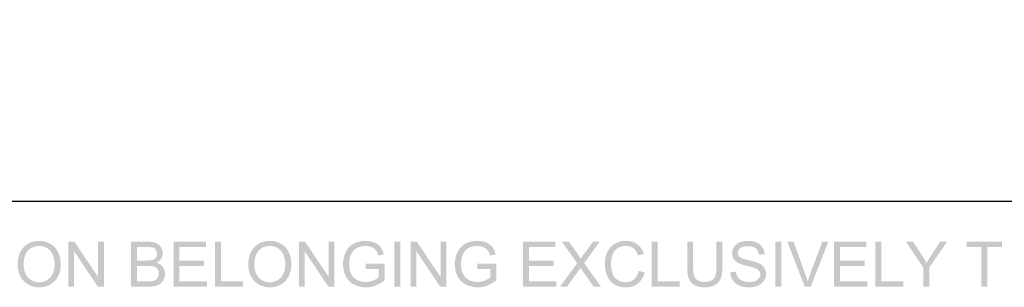
# Model space of a CAD drawing. Extents: x -38 to 248, y 49 to 248.
# Drawn here: x 174 to 198, y 81 to 87 of the extents above; entities that cross this region are included whole.
import ezdxf

# ---------------------------------------------------------------- set-up
doc = ezdxf.new("R2010")
doc.units = 0
doc.header["$MEASUREMENT"] = 0
doc.layers.add('図面枠', color=171, linetype='Continuous')
doc.styles.add('STD', font='txt')

# ---------------------------------------------------------------- blocks, each defined once
blk = doc.blocks.new('AI9-BLK141')
at = {"layer": '図面枠'}
h = blk.add_hatch(color=7, dxfattribs=at)
edge = h.paths.add_edge_path(flags=16)
edge.add_spline(control_points=[(-11.972, -0.014), (-11.972, -0.143), (-11.937, -0.244), (-11.868, -0.318), (-11.799, -0.392), (-11.712, -0.429), (-11.607, -0.429), (-11.501, -0.429), (-11.413, -0.391), (-11.345, -0.317), (-11.276, -0.242), (-11.242, -0.136), (-11.242, 0.001), (-11.242, 0.087), (-11.256, 0.163), (-11.286, 0.228), (-11.315, 0.292), (-11.358, 0.342), (-11.415, 0.378), (-11.471, 0.413), (-11.535, 0.431), (-11.605, 0.431), (-11.706, 0.431), (-11.792, 0.397), (-11.864, 0.329), (-11.936, 0.26), (-11.972, 0.146), (-11.972, -0.014)], knot_values=[0, 0, 0, 0, 1, 1, 1, 2, 2, 2, 3, 3, 3, 4, 4, 4, 5, 5, 5, 6, 6, 6, 7, 7, 7, 8, 8, 8, 9, 9, 9, 9], degree=3, periodic=0)
edge = h.paths.add_edge_path()
edge.add_spline(control_points=[(-12.118, -0.013), (-12.118, 0.164), (-12.07, 0.302), (-11.975, 0.402), (-11.88, 0.503), (-11.757, 0.553), (-11.606, 0.553), (-11.507, 0.553), (-11.418, 0.529), (-11.339, 0.482), (-11.26, 0.435), (-11.199, 0.37), (-11.158, 0.286), (-11.116, 0.202), (-11.095, 0.106), (-11.095, 0), (-11.095, -0.109), (-11.117, -0.205), (-11.161, -0.29), (-11.205, -0.376), (-11.267, -0.44), (-11.347, -0.484), (-11.427, -0.528), (-11.514, -0.55), (-11.607, -0.55), (-11.708, -0.55), (-11.798, -0.526), (-11.877, -0.477), (-11.956, -0.429), (-12.016, -0.363), (-12.057, -0.279), (-12.098, -0.195), (-12.118, -0.106), (-12.118, -0.013)], knot_values=[0, 0, 0, 0, 1, 1, 1, 2, 2, 2, 3, 3, 3, 4, 4, 4, 5, 5, 5, 6, 6, 6, 7, 7, 7, 8, 8, 8, 9, 9, 9, 10, 10, 10, 11, 11, 11, 11], degree=3, periodic=0)
h = blk.add_hatch(color=7, dxfattribs=at)
edge = h.paths.add_edge_path()
edge.add_spline(control_points=[(-10.915, -0.533), (-10.915, -0.533), (-10.915, 0.533), (-10.915, 0.533), (-10.915, 0.533), (-10.771, 0.533), (-10.771, 0.533), (-10.771, 0.533), (-10.21, -0.305), (-10.21, -0.305), (-10.21, -0.305), (-10.21, 0.533), (-10.21, 0.533), (-10.21, 0.533), (-10.075, 0.533), (-10.075, 0.533), (-10.075, 0.533), (-10.075, -0.533), (-10.075, -0.533), (-10.075, -0.533), (-10.219, -0.533), (-10.219, -0.533), (-10.219, -0.533), (-10.78, 0.305), (-10.78, 0.305), (-10.78, 0.305), (-10.78, -0.533), (-10.78, -0.533), (-10.78, -0.533), (-10.915, -0.533), (-10.915, -0.533)], knot_values=[0, 0, 0, 0, 1, 1, 1, 2, 2, 2, 3, 3, 3, 4, 4, 4, 5, 5, 5, 6, 6, 6, 7, 7, 7, 8, 8, 8, 9, 9, 9, 10, 10, 10, 10], degree=3, periodic=0)
h = blk.add_hatch(color=7, dxfattribs=at)
edge = h.paths.add_edge_path(flags=16)
edge.add_spline(control_points=[(-9.288, -0.407), (-9.288, -0.407), (-9.024, -0.407), (-9.024, -0.407), (-8.979, -0.407), (-8.947, -0.405), (-8.928, -0.401), (-8.896, -0.395), (-8.869, -0.386), (-8.848, -0.372), (-8.826, -0.359), (-8.808, -0.339), (-8.794, -0.313), (-8.78, -0.287), (-8.773, -0.257), (-8.773, -0.223), (-8.773, -0.184), (-8.783, -0.149), (-8.803, -0.12), (-8.823, -0.09), (-8.852, -0.07), (-8.887, -0.058), (-8.923, -0.046), (-8.975, -0.04), (-9.043, -0.04), (-9.043, -0.04), (-9.288, -0.04), (-9.288, -0.04), (-9.288, -0.04), (-9.288, -0.407), (-9.288, -0.407)], knot_values=[0, 0, 0, 0, 1, 1, 1, 2, 2, 2, 3, 3, 3, 4, 4, 4, 5, 5, 5, 6, 6, 6, 7, 7, 7, 8, 8, 8, 9, 9, 9, 10, 10, 10, 10], degree=3, periodic=0)
edge = h.paths.add_edge_path(flags=16)
edge.add_spline(control_points=[(-9.288, 0.087), (-9.288, 0.087), (-9.059, 0.087), (-9.059, 0.087), (-8.996, 0.087), (-8.952, 0.091), (-8.925, 0.099), (-8.889, 0.11), (-8.862, 0.127), (-8.844, 0.152), (-8.826, 0.176), (-8.817, 0.207), (-8.817, 0.244), (-8.817, 0.279), (-8.825, 0.31), (-8.842, 0.337), (-8.859, 0.363), (-8.883, 0.382), (-8.915, 0.392), (-8.946, 0.402), (-9, 0.407), (-9.076, 0.407), (-9.076, 0.407), (-9.288, 0.407), (-9.288, 0.407), (-9.288, 0.407), (-9.288, 0.087), (-9.288, 0.087)], knot_values=[0, 0, 0, 0, 1, 1, 1, 2, 2, 2, 3, 3, 3, 4, 4, 4, 5, 5, 5, 6, 6, 6, 7, 7, 7, 8, 8, 8, 9, 9, 9, 9], degree=3, periodic=0)
edge = h.paths.add_edge_path()
edge.add_spline(control_points=[(-9.429, -0.533), (-9.429, -0.533), (-9.429, 0.533), (-9.429, 0.533), (-9.429, 0.533), (-9.031, 0.533), (-9.031, 0.533), (-8.95, 0.533), (-8.885, 0.523), (-8.836, 0.501), (-8.787, 0.479), (-8.748, 0.446), (-8.721, 0.401), (-8.693, 0.357), (-8.679, 0.31), (-8.679, 0.261), (-8.679, 0.215), (-8.691, 0.172), (-8.716, 0.132), (-8.74, 0.092), (-8.778, 0.059), (-8.827, 0.034), (-8.763, 0.016), (-8.713, -0.017), (-8.679, -0.062), (-8.644, -0.108), (-8.627, -0.162), (-8.627, -0.224), (-8.627, -0.274), (-8.637, -0.32), (-8.658, -0.363), (-8.679, -0.406), (-8.705, -0.439), (-8.736, -0.463), (-8.767, -0.486), (-8.806, -0.504), (-8.852, -0.515), (-8.899, -0.527), (-8.956, -0.533), (-9.024, -0.533), (-9.024, -0.533), (-9.429, -0.533), (-9.429, -0.533)], knot_values=[0, 0, 0, 0, 1, 1, 1, 2, 2, 2, 3, 3, 3, 4, 4, 4, 5, 5, 5, 6, 6, 6, 7, 7, 7, 8, 8, 8, 9, 9, 9, 10, 10, 10, 11, 11, 11, 12, 12, 12, 13, 13, 13, 14, 14, 14, 14], degree=3, periodic=0)
h = blk.add_hatch(color=7, dxfattribs=at)
edge = h.paths.add_edge_path()
edge.add_spline(control_points=[(-8.424, -0.533), (-8.424, -0.533), (-8.424, 0.533), (-8.424, 0.533), (-8.424, 0.533), (-7.658, 0.533), (-7.658, 0.533), (-7.658, 0.533), (-7.658, 0.407), (-7.658, 0.407), (-7.658, 0.407), (-8.284, 0.407), (-8.284, 0.407), (-8.284, 0.407), (-8.284, 0.081), (-8.284, 0.081), (-8.284, 0.081), (-7.699, 0.081), (-7.699, 0.081), (-7.699, 0.081), (-7.699, -0.045), (-7.699, -0.045), (-7.699, -0.045), (-8.284, -0.045), (-8.284, -0.045), (-8.284, -0.045), (-8.284, -0.407), (-8.284, -0.407), (-8.284, -0.407), (-7.633, -0.407), (-7.633, -0.407), (-7.633, -0.407), (-7.633, -0.533), (-7.633, -0.533), (-7.633, -0.533), (-8.424, -0.533), (-8.424, -0.533)], knot_values=[0, 0, 0, 0, 1, 1, 1, 2, 2, 2, 3, 3, 3, 4, 4, 4, 5, 5, 5, 6, 6, 6, 7, 7, 7, 8, 8, 8, 9, 9, 9, 10, 10, 10, 11, 11, 11, 12, 12, 12, 12], degree=3, periodic=0)
h = blk.add_hatch(color=7, dxfattribs=at)
edge = h.paths.add_edge_path()
edge.add_spline(control_points=[(-7.442, -0.533), (-7.442, -0.533), (-7.442, 0.533), (-7.442, 0.533), (-7.442, 0.533), (-7.301, 0.533), (-7.301, 0.533), (-7.301, 0.533), (-7.301, -0.407), (-7.301, -0.407), (-7.301, -0.407), (-6.778, -0.407), (-6.778, -0.407), (-6.778, -0.407), (-6.778, -0.533), (-6.778, -0.533), (-6.778, -0.533), (-7.442, -0.533), (-7.442, -0.533)], knot_values=[0, 0, 0, 0, 1, 1, 1, 2, 2, 2, 3, 3, 3, 4, 4, 4, 5, 5, 5, 6, 6, 6, 6], degree=3, periodic=0)
h = blk.add_hatch(color=7, dxfattribs=at)
edge = h.paths.add_edge_path(flags=16)
edge.add_spline(control_points=[(-6.509, -0.014), (-6.509, -0.143), (-6.474, -0.244), (-6.405, -0.318), (-6.336, -0.392), (-6.249, -0.429), (-6.145, -0.429), (-6.038, -0.429), (-5.95, -0.391), (-5.882, -0.317), (-5.813, -0.242), (-5.778, -0.136), (-5.778, 0.001), (-5.778, 0.087), (-5.793, 0.163), (-5.822, 0.228), (-5.852, 0.292), (-5.895, 0.342), (-5.952, 0.378), (-6.008, 0.413), (-6.072, 0.431), (-6.142, 0.431), (-6.242, 0.431), (-6.328, 0.397), (-6.4, 0.329), (-6.473, 0.26), (-6.509, 0.146), (-6.509, -0.014)], knot_values=[0, 0, 0, 0, 1, 1, 1, 2, 2, 2, 3, 3, 3, 4, 4, 4, 5, 5, 5, 6, 6, 6, 7, 7, 7, 8, 8, 8, 9, 9, 9, 9], degree=3, periodic=0)
edge = h.paths.add_edge_path()
edge.add_spline(control_points=[(-6.655, -0.013), (-6.655, 0.164), (-6.607, 0.302), (-6.512, 0.402), (-6.417, 0.503), (-6.294, 0.553), (-6.143, 0.553), (-6.044, 0.553), (-5.955, 0.529), (-5.876, 0.482), (-5.797, 0.435), (-5.736, 0.37), (-5.695, 0.286), (-5.653, 0.202), (-5.632, 0.106), (-5.632, 0), (-5.632, -0.109), (-5.654, -0.205), (-5.698, -0.29), (-5.742, -0.376), (-5.804, -0.44), (-5.884, -0.484), (-5.964, -0.528), (-6.051, -0.55), (-6.143, -0.55), (-6.244, -0.55), (-6.334, -0.526), (-6.414, -0.477), (-6.493, -0.429), (-6.553, -0.363), (-6.594, -0.279), (-6.634, -0.195), (-6.655, -0.106), (-6.655, -0.013)], knot_values=[0, 0, 0, 0, 1, 1, 1, 2, 2, 2, 3, 3, 3, 4, 4, 4, 5, 5, 5, 6, 6, 6, 7, 7, 7, 8, 8, 8, 9, 9, 9, 10, 10, 10, 11, 11, 11, 11], degree=3, periodic=0)
h = blk.add_hatch(color=7, dxfattribs=at)
edge = h.paths.add_edge_path()
edge.add_spline(control_points=[(-5.452, -0.533), (-5.452, -0.533), (-5.452, 0.533), (-5.452, 0.533), (-5.452, 0.533), (-5.308, 0.533), (-5.308, 0.533), (-5.308, 0.533), (-4.747, -0.305), (-4.747, -0.305), (-4.747, -0.305), (-4.747, 0.533), (-4.747, 0.533), (-4.747, 0.533), (-4.612, 0.533), (-4.612, 0.533), (-4.612, 0.533), (-4.612, -0.533), (-4.612, -0.533), (-4.612, -0.533), (-4.756, -0.533), (-4.756, -0.533), (-4.756, -0.533), (-5.317, 0.305), (-5.317, 0.305), (-5.317, 0.305), (-5.317, -0.533), (-5.317, -0.533), (-5.317, -0.533), (-5.452, -0.533), (-5.452, -0.533)], knot_values=[0, 0, 0, 0, 1, 1, 1, 2, 2, 2, 3, 3, 3, 4, 4, 4, 5, 5, 5, 6, 6, 6, 7, 7, 7, 8, 8, 8, 9, 9, 9, 10, 10, 10, 10], degree=3, periodic=0)
h = blk.add_hatch(color=7, dxfattribs=at)
edge = h.paths.add_edge_path()
edge.add_spline(control_points=[(-3.875, -0.114), (-3.875, -0.114), (-3.875, 0.012), (-3.875, 0.012), (-3.875, 0.012), (-3.426, 0.012), (-3.426, 0.012), (-3.426, 0.012), (-3.426, -0.383), (-3.426, -0.383), (-3.495, -0.439), (-3.566, -0.48), (-3.64, -0.508), (-3.713, -0.536), (-3.789, -0.55), (-3.866, -0.55), (-3.971, -0.55), (-4.066, -0.527), (-4.151, -0.483), (-4.236, -0.438), (-4.301, -0.373), (-4.344, -0.288), (-4.388, -0.203), (-4.41, -0.109), (-4.41, -0.004), (-4.41, 0.1), (-4.388, 0.197), (-4.345, 0.287), (-4.301, 0.377), (-4.239, 0.443), (-4.158, 0.487), (-4.077, 0.531), (-3.983, 0.553), (-3.877, 0.553), (-3.8, 0.553), (-3.731, 0.54), (-3.669, 0.515), (-3.606, 0.49), (-3.558, 0.455), (-3.522, 0.411), (-3.487, 0.366), (-3.46, 0.308), (-3.442, 0.236), (-3.442, 0.236), (-3.571, 0.201), (-3.571, 0.201), (-3.587, 0.255), (-3.607, 0.298), (-3.631, 0.329), (-3.654, 0.36), (-3.688, 0.385), (-3.732, 0.403), (-3.775, 0.422), (-3.824, 0.431), (-3.877, 0.431), (-3.941, 0.431), (-3.997, 0.421), (-4.043, 0.402), (-4.09, 0.382), (-4.128, 0.357), (-4.156, 0.325), (-4.185, 0.292), (-4.207, 0.257), (-4.223, 0.219), (-4.25, 0.153), (-4.263, 0.082), (-4.263, 0.004), (-4.263, -0.091), (-4.247, -0.17), (-4.215, -0.234), (-4.183, -0.298), (-4.135, -0.346), (-4.073, -0.377), (-4.011, -0.408), (-3.945, -0.423), (-3.875, -0.423), (-3.815, -0.423), (-3.755, -0.411), (-3.698, -0.388), (-3.64, -0.364), (-3.596, -0.339), (-3.566, -0.312), (-3.566, -0.312), (-3.566, -0.114), (-3.566, -0.114), (-3.566, -0.114), (-3.875, -0.114), (-3.875, -0.114)], knot_values=[0, 0, 0, 0, 1, 1, 1, 2, 2, 2, 3, 3, 3, 4, 4, 4, 5, 5, 5, 6, 6, 6, 7, 7, 7, 8, 8, 8, 9, 9, 9, 10, 10, 10, 11, 11, 11, 12, 12, 12, 13, 13, 13, 14, 14, 14, 15, 15, 15, 16, 16, 16, 17, 17, 17, 18, 18, 18, 19, 19, 19, 20, 20, 20, 21, 21, 21, 22, 22, 22, 23, 23, 23, 24, 24, 24, 25, 25, 25, 26, 26, 26, 27, 27, 27, 28, 28, 28, 29, 29, 29, 29], degree=3, periodic=0)
h = blk.add_hatch(color=7, dxfattribs=at)
edge = h.paths.add_edge_path()
edge.add_spline(control_points=[(-3.193, -0.533), (-3.193, -0.533), (-3.193, 0.533), (-3.193, 0.533), (-3.193, 0.533), (-3.053, 0.533), (-3.053, 0.533), (-3.053, 0.533), (-3.053, -0.533), (-3.053, -0.533), (-3.053, -0.533), (-3.193, -0.533), (-3.193, -0.533)], knot_values=[0, 0, 0, 0, 1, 1, 1, 2, 2, 2, 3, 3, 3, 4, 4, 4, 4], degree=3, periodic=0)
h = blk.add_hatch(color=7, dxfattribs=at)
edge = h.paths.add_edge_path()
edge.add_spline(control_points=[(-2.804, -0.533), (-2.804, -0.533), (-2.804, 0.533), (-2.804, 0.533), (-2.804, 0.533), (-2.66, 0.533), (-2.66, 0.533), (-2.66, 0.533), (-2.099, -0.305), (-2.099, -0.305), (-2.099, -0.305), (-2.099, 0.533), (-2.099, 0.533), (-2.099, 0.533), (-1.964, 0.533), (-1.964, 0.533), (-1.964, 0.533), (-1.964, -0.533), (-1.964, -0.533), (-1.964, -0.533), (-2.108, -0.533), (-2.108, -0.533), (-2.108, -0.533), (-2.669, 0.305), (-2.669, 0.305), (-2.669, 0.305), (-2.669, -0.533), (-2.669, -0.533), (-2.669, -0.533), (-2.804, -0.533), (-2.804, -0.533)], knot_values=[0, 0, 0, 0, 1, 1, 1, 2, 2, 2, 3, 3, 3, 4, 4, 4, 5, 5, 5, 6, 6, 6, 7, 7, 7, 8, 8, 8, 9, 9, 9, 10, 10, 10, 10], degree=3, periodic=0)
h = blk.add_hatch(color=7, dxfattribs=at)
edge = h.paths.add_edge_path()
edge.add_spline(control_points=[(-1.227, -0.114), (-1.227, -0.114), (-1.227, 0.012), (-1.227, 0.012), (-1.227, 0.012), (-0.778, 0.012), (-0.778, 0.012), (-0.778, 0.012), (-0.778, -0.383), (-0.778, -0.383), (-0.847, -0.439), (-0.918, -0.48), (-0.992, -0.508), (-1.065, -0.536), (-1.141, -0.55), (-1.218, -0.55), (-1.323, -0.55), (-1.418, -0.527), (-1.503, -0.483), (-1.588, -0.438), (-1.653, -0.373), (-1.697, -0.288), (-1.74, -0.203), (-1.762, -0.109), (-1.762, -0.004), (-1.762, 0.1), (-1.74, 0.197), (-1.697, 0.287), (-1.653, 0.377), (-1.591, 0.443), (-1.51, 0.487), (-1.429, 0.531), (-1.335, 0.553), (-1.229, 0.553), (-1.153, 0.553), (-1.083, 0.54), (-1.021, 0.515), (-0.959, 0.49), (-0.91, 0.455), (-0.875, 0.411), (-0.839, 0.366), (-0.813, 0.308), (-0.794, 0.236), (-0.794, 0.236), (-0.923, 0.201), (-0.923, 0.201), (-0.939, 0.255), (-0.959, 0.298), (-0.983, 0.329), (-1.006, 0.36), (-1.04, 0.385), (-1.084, 0.403), (-1.127, 0.422), (-1.176, 0.431), (-1.229, 0.431), (-1.293, 0.431), (-1.349, 0.421), (-1.395, 0.402), (-1.442, 0.382), (-1.48, 0.357), (-1.508, 0.325), (-1.537, 0.292), (-1.559, 0.257), (-1.575, 0.219), (-1.602, 0.153), (-1.616, 0.082), (-1.616, 0.004), (-1.616, -0.091), (-1.599, -0.17), (-1.567, -0.234), (-1.535, -0.298), (-1.487, -0.346), (-1.425, -0.377), (-1.363, -0.408), (-1.297, -0.423), (-1.227, -0.423), (-1.167, -0.423), (-1.107, -0.411), (-1.05, -0.388), (-0.992, -0.364), (-0.948, -0.339), (-0.918, -0.312), (-0.918, -0.312), (-0.918, -0.114), (-0.918, -0.114), (-0.918, -0.114), (-1.227, -0.114), (-1.227, -0.114)], knot_values=[0, 0, 0, 0, 1, 1, 1, 2, 2, 2, 3, 3, 3, 4, 4, 4, 5, 5, 5, 6, 6, 6, 7, 7, 7, 8, 8, 8, 9, 9, 9, 10, 10, 10, 11, 11, 11, 12, 12, 12, 13, 13, 13, 14, 14, 14, 15, 15, 15, 16, 16, 16, 17, 17, 17, 18, 18, 18, 19, 19, 19, 20, 20, 20, 21, 21, 21, 22, 22, 22, 23, 23, 23, 24, 24, 24, 25, 25, 25, 26, 26, 26, 27, 27, 27, 28, 28, 28, 29, 29, 29, 29], degree=3, periodic=0)
h = blk.add_hatch(color=7, dxfattribs=at)
edge = h.paths.add_edge_path()
edge.add_spline(control_points=[(-0.148, -0.533), (-0.148, -0.533), (-0.148, 0.533), (-0.148, 0.533), (-0.148, 0.533), (0.618, 0.533), (0.618, 0.533), (0.618, 0.533), (0.618, 0.407), (0.618, 0.407), (0.618, 0.407), (-0.007, 0.407), (-0.007, 0.407), (-0.007, 0.407), (-0.007, 0.081), (-0.007, 0.081), (-0.007, 0.081), (0.577, 0.081), (0.577, 0.081), (0.577, 0.081), (0.577, -0.045), (0.577, -0.045), (0.577, -0.045), (-0.007, -0.045), (-0.007, -0.045), (-0.007, -0.045), (-0.007, -0.407), (-0.007, -0.407), (-0.007, -0.407), (0.643, -0.407), (0.643, -0.407), (0.643, -0.407), (0.643, -0.533), (0.643, -0.533), (0.643, -0.533), (-0.148, -0.533), (-0.148, -0.533)], knot_values=[0, 0, 0, 0, 1, 1, 1, 2, 2, 2, 3, 3, 3, 4, 4, 4, 5, 5, 5, 6, 6, 6, 7, 7, 7, 8, 8, 8, 9, 9, 9, 10, 10, 10, 11, 11, 11, 12, 12, 12, 12], degree=3, periodic=0)
h = blk.add_hatch(color=7, dxfattribs=at)
edge = h.paths.add_edge_path()
edge.add_spline(control_points=[(0.727, -0.533), (0.727, -0.533), (1.137, 0.02), (1.137, 0.02), (1.137, 0.02), (0.774, 0.533), (0.774, 0.533), (0.774, 0.533), (0.942, 0.533), (0.942, 0.533), (0.942, 0.533), (1.138, 0.258), (1.138, 0.258), (1.178, 0.201), (1.206, 0.158), (1.221, 0.13), (1.246, 0.169), (1.274, 0.209), (1.307, 0.251), (1.307, 0.251), (1.516, 0.533), (1.516, 0.533), (1.516, 0.533), (1.672, 0.533), (1.672, 0.533), (1.672, 0.533), (1.303, 0.025), (1.303, 0.025), (1.303, 0.025), (1.7, -0.533), (1.7, -0.533), (1.7, -0.533), (1.528, -0.533), (1.528, -0.533), (1.528, -0.533), (1.261, -0.155), (1.261, -0.155), (1.246, -0.134), (1.23, -0.112), (1.215, -0.091), (1.193, -0.124), (1.177, -0.148), (1.166, -0.162), (1.166, -0.162), (0.896, -0.533), (0.896, -0.533), (0.896, -0.533), (0.727, -0.533), (0.727, -0.533)], knot_values=[0, 0, 0, 0, 1, 1, 1, 2, 2, 2, 3, 3, 3, 4, 4, 4, 5, 5, 5, 6, 6, 6, 7, 7, 7, 8, 8, 8, 9, 9, 9, 10, 10, 10, 11, 11, 11, 12, 12, 12, 13, 13, 13, 14, 14, 14, 15, 15, 15, 16, 16, 16, 16], degree=3, periodic=0)
h = blk.add_hatch(color=7, dxfattribs=at)
edge = h.paths.add_edge_path()
edge.add_spline(control_points=[(2.594, -0.158), (2.594, -0.158), (2.735, -0.193), (2.735, -0.193), (2.705, -0.309), (2.652, -0.398), (2.575, -0.459), (2.498, -0.52), (2.404, -0.55), (2.293, -0.55), (2.178, -0.55), (2.085, -0.526), (2.013, -0.48), (1.941, -0.433), (1.886, -0.365), (1.848, -0.276), (1.811, -0.188), (1.792, -0.092), (1.792, 0.009), (1.792, 0.12), (1.813, 0.217), (1.855, 0.3), (1.898, 0.382), (1.958, 0.445), (2.036, 0.488), (2.114, 0.531), (2.201, 0.553), (2.295, 0.553), (2.401, 0.553), (2.491, 0.525), (2.563, 0.471), (2.636, 0.417), (2.687, 0.34), (2.715, 0.242), (2.715, 0.242), (2.577, 0.209), (2.577, 0.209), (2.553, 0.287), (2.517, 0.343), (2.47, 0.378), (2.423, 0.414), (2.364, 0.431), (2.293, 0.431), (2.211, 0.431), (2.142, 0.412), (2.087, 0.372), (2.032, 0.333), (1.994, 0.281), (1.971, 0.215), (1.949, 0.148), (1.938, 0.08), (1.938, 0.01), (1.938, -0.08), (1.951, -0.16), (1.978, -0.227), (2.004, -0.295), (2.045, -0.345), (2.101, -0.379), (2.157, -0.412), (2.217, -0.429), (2.282, -0.429), (2.361, -0.429), (2.428, -0.406), (2.483, -0.36), (2.537, -0.315), (2.575, -0.247), (2.594, -0.158)], knot_values=[0, 0, 0, 0, 1, 1, 1, 2, 2, 2, 3, 3, 3, 4, 4, 4, 5, 5, 5, 6, 6, 6, 7, 7, 7, 8, 8, 8, 9, 9, 9, 10, 10, 10, 11, 11, 11, 12, 12, 12, 13, 13, 13, 14, 14, 14, 15, 15, 15, 16, 16, 16, 17, 17, 17, 18, 18, 18, 19, 19, 19, 20, 20, 20, 21, 21, 21, 22, 22, 22, 22], degree=3, periodic=0)
h = blk.add_hatch(color=7, dxfattribs=at)
edge = h.paths.add_edge_path()
edge.add_spline(control_points=[(2.903, -0.533), (2.903, -0.533), (2.903, 0.533), (2.903, 0.533), (2.903, 0.533), (3.044, 0.533), (3.044, 0.533), (3.044, 0.533), (3.044, -0.407), (3.044, -0.407), (3.044, -0.407), (3.568, -0.407), (3.568, -0.407), (3.568, -0.407), (3.568, -0.533), (3.568, -0.533), (3.568, -0.533), (2.903, -0.533), (2.903, -0.533)], knot_values=[0, 0, 0, 0, 1, 1, 1, 2, 2, 2, 3, 3, 3, 4, 4, 4, 5, 5, 5, 6, 6, 6, 6], degree=3, periodic=0)
h = blk.add_hatch(color=7, dxfattribs=at)
edge = h.paths.add_edge_path()
edge.add_spline(control_points=[(4.435, 0.533), (4.435, 0.533), (4.575, 0.533), (4.575, 0.533), (4.575, 0.533), (4.575, -0.082), (4.575, -0.082), (4.575, -0.189), (4.563, -0.274), (4.539, -0.337), (4.515, -0.4), (4.472, -0.451), (4.409, -0.491), (4.346, -0.53), (4.263, -0.55), (4.162, -0.55), (4.062, -0.55), (3.981, -0.533), (3.918, -0.498), (3.855, -0.464), (3.81, -0.414), (3.783, -0.349), (3.756, -0.284), (3.743, -0.195), (3.743, -0.082), (3.743, -0.082), (3.743, 0.533), (3.743, 0.533), (3.743, 0.533), (3.883, 0.533), (3.883, 0.533), (3.883, 0.533), (3.883, -0.08), (3.883, -0.08), (3.883, -0.172), (3.892, -0.24), (3.909, -0.284), (3.926, -0.328), (3.955, -0.361), (3.997, -0.385), (4.039, -0.409), (4.089, -0.42), (4.149, -0.42), (4.252, -0.42), (4.325, -0.397), (4.369, -0.35), (4.413, -0.303), (4.435, -0.213), (4.435, -0.08), (4.435, -0.08), (4.435, 0.533), (4.435, 0.533)], knot_values=[0, 0, 0, 0, 1, 1, 1, 2, 2, 2, 3, 3, 3, 4, 4, 4, 5, 5, 5, 6, 6, 6, 7, 7, 7, 8, 8, 8, 9, 9, 9, 10, 10, 10, 11, 11, 11, 12, 12, 12, 13, 13, 13, 14, 14, 14, 15, 15, 15, 16, 16, 16, 17, 17, 17, 17], degree=3, periodic=0)
h = blk.add_hatch(color=7, dxfattribs=at)
edge = h.paths.add_edge_path()
edge.add_spline(control_points=[(4.766, -0.189), (4.766, -0.189), (4.898, -0.178), (4.898, -0.178), (4.905, -0.231), (4.919, -0.275), (4.942, -0.309), (4.965, -0.343), (5, -0.37), (5.049, -0.391), (5.097, -0.412), (5.151, -0.423), (5.211, -0.423), (5.265, -0.423), (5.312, -0.415), (5.353, -0.399), (5.394, -0.383), (5.424, -0.361), (5.444, -0.333), (5.464, -0.306), (5.474, -0.275), (5.474, -0.243), (5.474, -0.209), (5.464, -0.18), (5.444, -0.155), (5.424, -0.13), (5.392, -0.11), (5.349, -0.093), (5.32, -0.081), (5.258, -0.064), (5.161, -0.041), (5.064, -0.017), (4.996, 0.005), (4.957, 0.026), (4.907, 0.053), (4.869, 0.086), (4.844, 0.125), (4.82, 0.165), (4.807, 0.209), (4.807, 0.258), (4.807, 0.312), (4.823, 0.362), (4.853, 0.409), (4.883, 0.456), (4.927, 0.492), (4.985, 0.516), (5.043, 0.541), (5.108, 0.553), (5.179, 0.553), (5.257, 0.553), (5.327, 0.54), (5.386, 0.515), (5.446, 0.489), (5.492, 0.452), (5.524, 0.403), (5.556, 0.353), (5.574, 0.298), (5.576, 0.236), (5.576, 0.236), (5.441, 0.225), (5.441, 0.225), (5.434, 0.291), (5.41, 0.341), (5.368, 0.375), (5.327, 0.409), (5.266, 0.426), (5.185, 0.426), (5.1, 0.426), (5.039, 0.41), (5, 0.379), (4.962, 0.348), (4.943, 0.31), (4.943, 0.266), (4.943, 0.228), (4.956, 0.197), (4.984, 0.172), (5.01, 0.147), (5.08, 0.122), (5.194, 0.096), (5.307, 0.071), (5.385, 0.048), (5.428, 0.029), (5.49, 0), (5.535, -0.036), (5.565, -0.08), (5.595, -0.124), (5.609, -0.174), (5.609, -0.231), (5.609, -0.288), (5.593, -0.341), (5.561, -0.391), (5.529, -0.441), (5.482, -0.48), (5.422, -0.508), (5.361, -0.536), (5.293, -0.55), (5.218, -0.55), (5.122, -0.55), (5.041, -0.536), (4.977, -0.507), (4.912, -0.48), (4.861, -0.437), (4.824, -0.381), (4.787, -0.324), (4.768, -0.26), (4.766, -0.189)], knot_values=[0, 0, 0, 0, 1, 1, 1, 2, 2, 2, 3, 3, 3, 4, 4, 4, 5, 5, 5, 6, 6, 6, 7, 7, 7, 8, 8, 8, 9, 9, 9, 10, 10, 10, 11, 11, 11, 12, 12, 12, 13, 13, 13, 14, 14, 14, 15, 15, 15, 16, 16, 16, 17, 17, 17, 18, 18, 18, 19, 19, 19, 20, 20, 20, 21, 21, 21, 22, 22, 22, 23, 23, 23, 24, 24, 24, 25, 25, 25, 26, 26, 26, 27, 27, 27, 28, 28, 28, 29, 29, 29, 30, 30, 30, 31, 31, 31, 32, 32, 32, 33, 33, 33, 34, 34, 34, 35, 35, 35, 35], degree=3, periodic=0)
h = blk.add_hatch(color=7, dxfattribs=at)
edge = h.paths.add_edge_path()
edge.add_spline(control_points=[(5.828, -0.533), (5.828, -0.533), (5.828, 0.533), (5.828, 0.533), (5.828, 0.533), (5.969, 0.533), (5.969, 0.533), (5.969, 0.533), (5.969, -0.533), (5.969, -0.533), (5.969, -0.533), (5.828, -0.533), (5.828, -0.533)], knot_values=[0, 0, 0, 0, 1, 1, 1, 2, 2, 2, 3, 3, 3, 4, 4, 4, 4], degree=3, periodic=0)
h = blk.add_hatch(color=7, dxfattribs=at)
edge = h.paths.add_edge_path()
edge.add_spline(control_points=[(6.527, -0.533), (6.527, -0.533), (6.116, 0.533), (6.116, 0.533), (6.116, 0.533), (6.265, 0.533), (6.265, 0.533), (6.265, 0.533), (6.541, -0.242), (6.541, -0.242), (6.563, -0.304), (6.582, -0.362), (6.597, -0.416), (6.613, -0.358), (6.632, -0.3), (6.654, -0.242), (6.654, -0.242), (6.943, 0.533), (6.943, 0.533), (6.943, 0.533), (7.087, 0.533), (7.087, 0.533), (7.087, 0.533), (6.668, -0.533), (6.668, -0.533), (6.668, -0.533), (6.527, -0.533), (6.527, -0.533)], knot_values=[0, 0, 0, 0, 1, 1, 1, 2, 2, 2, 3, 3, 3, 4, 4, 4, 5, 5, 5, 6, 6, 6, 7, 7, 7, 8, 8, 8, 9, 9, 9, 9], degree=3, periodic=0)
h = blk.add_hatch(color=7, dxfattribs=at)
edge = h.paths.add_edge_path()
edge.add_spline(control_points=[(7.219, -0.533), (7.219, -0.533), (7.219, 0.533), (7.219, 0.533), (7.219, 0.533), (7.985, 0.533), (7.985, 0.533), (7.985, 0.533), (7.985, 0.407), (7.985, 0.407), (7.985, 0.407), (7.36, 0.407), (7.36, 0.407), (7.36, 0.407), (7.36, 0.081), (7.36, 0.081), (7.36, 0.081), (7.944, 0.081), (7.944, 0.081), (7.944, 0.081), (7.944, -0.045), (7.944, -0.045), (7.944, -0.045), (7.36, -0.045), (7.36, -0.045), (7.36, -0.045), (7.36, -0.407), (7.36, -0.407), (7.36, -0.407), (8.01, -0.407), (8.01, -0.407), (8.01, -0.407), (8.01, -0.533), (8.01, -0.533), (8.01, -0.533), (7.219, -0.533), (7.219, -0.533)], knot_values=[0, 0, 0, 0, 1, 1, 1, 2, 2, 2, 3, 3, 3, 4, 4, 4, 5, 5, 5, 6, 6, 6, 7, 7, 7, 8, 8, 8, 9, 9, 9, 10, 10, 10, 11, 11, 11, 12, 12, 12, 12], degree=3, periodic=0)
h = blk.add_hatch(color=7, dxfattribs=at)
edge = h.paths.add_edge_path()
edge.add_spline(control_points=[(8.202, -0.533), (8.202, -0.533), (8.202, 0.533), (8.202, 0.533), (8.202, 0.533), (8.342, 0.533), (8.342, 0.533), (8.342, 0.533), (8.342, -0.407), (8.342, -0.407), (8.342, -0.407), (8.866, -0.407), (8.866, -0.407), (8.866, -0.407), (8.866, -0.533), (8.866, -0.533), (8.866, -0.533), (8.202, -0.533), (8.202, -0.533)], knot_values=[0, 0, 0, 0, 1, 1, 1, 2, 2, 2, 3, 3, 3, 4, 4, 4, 5, 5, 5, 6, 6, 6, 6], degree=3, periodic=0)
h = blk.add_hatch(color=7, dxfattribs=at)
edge = h.paths.add_edge_path()
edge.add_spline(control_points=[(9.336, -0.533), (9.336, -0.533), (9.336, -0.082), (9.336, -0.082), (9.336, -0.082), (8.925, 0.533), (8.925, 0.533), (8.925, 0.533), (9.094, 0.533), (9.094, 0.533), (9.094, 0.533), (9.303, 0.208), (9.303, 0.208), (9.343, 0.149), (9.379, 0.09), (9.413, 0.03), (9.447, 0.086), (9.486, 0.149), (9.531, 0.219), (9.531, 0.219), (9.737, 0.533), (9.737, 0.533), (9.737, 0.533), (9.901, 0.533), (9.901, 0.533), (9.901, 0.533), (9.476, -0.082), (9.476, -0.082), (9.476, -0.082), (9.476, -0.533), (9.476, -0.533), (9.476, -0.533), (9.336, -0.533), (9.336, -0.533)], knot_values=[0, 0, 0, 0, 1, 1, 1, 2, 2, 2, 3, 3, 3, 4, 4, 4, 5, 5, 5, 6, 6, 6, 7, 7, 7, 8, 8, 8, 9, 9, 9, 10, 10, 10, 11, 11, 11, 11], degree=3, periodic=0)
h = blk.add_hatch(color=7, dxfattribs=at)
edge = h.paths.add_edge_path()
edge.add_spline(control_points=[(10.713, -0.533), (10.713, -0.533), (10.713, 0.407), (10.713, 0.407), (10.713, 0.407), (10.363, 0.407), (10.363, 0.407), (10.363, 0.407), (10.363, 0.533), (10.363, 0.533), (10.363, 0.533), (11.203, 0.533), (11.203, 0.533), (11.203, 0.533), (11.203, 0.407), (11.203, 0.407), (11.203, 0.407), (10.853, 0.407), (10.853, 0.407), (10.853, 0.407), (10.853, -0.533), (10.853, -0.533), (10.853, -0.533), (10.713, -0.533), (10.713, -0.533)], knot_values=[0, 0, 0, 0, 1, 1, 1, 2, 2, 2, 3, 3, 3, 4, 4, 4, 5, 5, 5, 6, 6, 6, 7, 7, 7, 8, 8, 8, 8], degree=3, periodic=0)

msp = doc.modelspace()

# ---------------------------------------------------------------- linework, layer by layer
at = {"layer": '図面枠', "color": 7}
msp.add_line((143.923, 82.549), (247.65, 82.549), dxfattribs=at)

# ---------------------------------------------------------------- block references
msp.add_blockref('AI9-BLK141', (186.43, 81.052), dxfattribs=at)

# ---------------------------------------------------------------- texts
at = {"layer": '図面枠', "color": 7, "insert": (188.403, 86.851), "char_height": 0.39373, "attachment_point": 1, "style": 'STD'}
msp.add_mtext('\\W1.07;\\fHelvetica|b1|i0;', dxfattribs=at)

doc.saveas('drawing.dxf')
